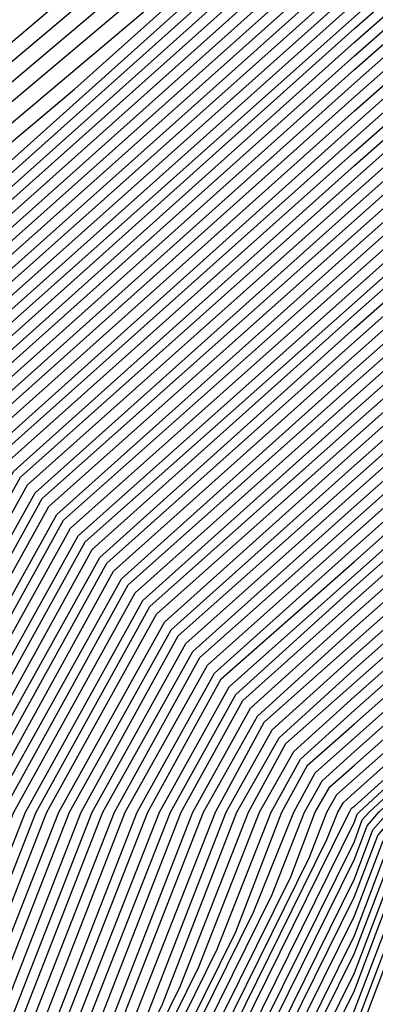
# Model space of a CAD drawing. Units: inches. Extents: x 986963 to 989603, y 7216058 to 7218698.
# Drawn here: x 988645 to 988648, y 7217320 to 7217330 of the extents above; entities that cross this region are included whole.
import ezdxf

# ---------------------------------------------------------------- set-up
doc = ezdxf.new("R2010")
doc.units = ezdxf.units.IN
doc.header["$MEASUREMENT"] = 0
doc.layers.add('Contour_98697216', color=7, linetype='Continuous', true_color=0xda5f38)

msp = doc.modelspace()

# ---------------------------------------------------------------- linework, layer by layer
at = {"layer": 'Contour_98697216'}
for points in [[(988658.0499, 7217287.9943, 3048), (988655.0421, 7217288.9122, 3048), (988651.3702, 7217291.9201, 3048), (988649.0363, 7217292.9161, 3048), (988648.0499, 7217293.8732, 3048), (988643.0597, 7217296.9396, 3048), (988639.8761, 7217301.9201, 3048), (988639.4074, 7217303.2872, 3048), (988638.0499, 7217310.6701, 3048), (988637.6886, 7217311.549, 3048), (988637.6202, 7217311.9201, 3048), (988637.6788, 7217312.2911, 3048), (988638.0499, 7217313.463, 3048), (988639.1925, 7217320.7872, 3048), (988639.632, 7217321.9201, 3048), (988641.6144, 7217325.4943, 3048), (988642.4249, 7217327.5451, 3048), (988647.6202, 7217331.9201, 3048), (988647.8253, 7217332.1349, 3048), (988648.0499, 7217332.2326, 3048), (988648.4503, 7217332.3302, 3048), (988655.1788, 7217334.7911, 3048), (988658.0499, 7217335.1818, 3048)], [(988658.0499, 7217288.0919, 3047), (988655.1202, 7217288.9904, 3047), (988651.5363, 7217291.9201, 3047), (988649.0851, 7217292.9552, 3047), (988648.0499, 7217293.9708, 3047), (988643.1281, 7217296.9982, 3047), (988639.9738, 7217301.9201, 3047), (988639.4855, 7217303.3458, 3047), (988638.0499, 7217311.1583, 3047), (988637.8253, 7217311.7052, 3047), (988637.7863, 7217311.9201, 3047), (988637.8156, 7217312.1544, 3047), (988638.0499, 7217312.8771, 3047), (988639.2706, 7217320.7091, 3047), (988639.7492, 7217321.9201, 3047), (988641.8683, 7217325.7286, 3047), (988642.5324, 7217327.4279, 3047), (988647.8546, 7217331.9201, 3047), (988647.9523, 7217332.0177, 3047), (988648.0499, 7217332.0568, 3047), (988648.2355, 7217332.0958, 3047), (988655.2863, 7217334.6935, 3047)], [(988658.0499, 7217288.1896, 3046), (988655.1984, 7217289.0685, 3046), (988651.7023, 7217291.9201, 3046), (988649.1339, 7217293.0138, 3046), (988648.0499, 7217294.088, 3046), (988643.1867, 7217297.0568, 3046), (988640.0714, 7217301.9201, 3046), (988639.5636, 7217303.424, 3046), (988638.0499, 7217311.6271, 3046), (988637.962, 7217311.8419, 3046), (988637.9523, 7217311.9201, 3046), (988637.962, 7217311.9982, 3046), (988638.0499, 7217312.2716, 3046), (988639.3488, 7217320.6115, 3046), (988639.8566, 7217321.9201, 3046), (988642.1124, 7217325.9826, 3046), (988642.6398, 7217327.3302, 3046), (988647.8156, 7217331.6857, 3046), (988648.0499, 7217331.9005, 3046), (988648.1183, 7217331.9201, 3046), (988655.3839, 7217334.5763, 3046)], [(988658.0499, 7217288.2872, 3045), (988655.2667, 7217289.1466, 3045), (988651.8683, 7217291.9201, 3045), (988649.1827, 7217293.0529, 3045), (988648.0499, 7217294.1857, 3045), (988643.2452, 7217297.1154, 3045), (988640.1691, 7217301.9201, 3045), (988639.632, 7217303.5021, 3045), (988638.089, 7217311.881, 3045), (988638.0792, 7217311.9201, 3045), (988638.089, 7217311.9591, 3045), (988639.4269, 7217320.5333, 3045), (988639.9738, 7217321.9201, 3045), (988642.3663, 7217326.2365, 3045), (988642.757, 7217327.213, 3045), (988646.5363, 7217330.3966, 3045), (988648.0499, 7217331.7638, 3045), (988648.1378, 7217331.8419, 3045), (988648.5089, 7217331.9201, 3045), (988655.4913, 7217334.4786, 3045)], [(988655.3449, 7217289.2247, 3044), (988652.0343, 7217291.9201, 3044), (988649.2316, 7217293.1115, 3044), (988648.0499, 7217294.2833, 3044), (988643.3038, 7217297.174, 3044), (988640.2765, 7217301.9201, 3044), (988639.7101, 7217303.5802, 3044), (988638.2062, 7217311.7638, 3044), (988638.1574, 7217311.9201, 3044), (988638.2062, 7217312.0763, 3044), (988639.5148, 7217320.4552, 3044), (988640.0812, 7217321.9201, 3044), (988642.6202, 7217326.4904, 3044), (988642.8644, 7217327.1154, 3044), (988645.257, 7217329.1271, 3044), (988648.0499, 7217331.6271, 3044), (988648.2062, 7217331.7638, 3044), (988648.8898, 7217331.9201, 3044), (988655.589, 7217334.381, 3044)], [(988655.423, 7217289.2833, 3043), (988652.2003, 7217291.9201, 3043), (988649.2804, 7217293.1505, 3043), (988648.0499, 7217294.381, 3043), (988643.3722, 7217297.2326, 3043), (988640.3742, 7217301.9201, 3043), (988639.7784, 7217303.6583, 3043), (988638.3136, 7217311.6661, 3043), (988638.2355, 7217311.9201, 3043), (988638.3136, 7217312.174, 3043), (988639.5929, 7217320.3771, 3043), (988640.1984, 7217321.9201, 3043), (988642.8644, 7217326.7443, 3043), (988642.9718, 7217326.9982, 3043), (988643.9777, 7217327.838, 3043), (988648.0499, 7217331.4904, 3043), (988648.2745, 7217331.6857, 3043), (988649.2706, 7217331.9201, 3043), (988655.6964, 7217334.2833, 3043)], [(988655.4913, 7217289.3615, 3042), (988652.3663, 7217291.9201, 3042), (988649.339, 7217293.2091, 3042), (988648.0499, 7217294.4786, 3042), (988643.4308, 7217297.2911, 3042), (988640.4718, 7217301.9201, 3042), (988639.8566, 7217303.7365, 3042), (988638.421, 7217311.549, 3042), (988638.3234, 7217311.9201, 3042), (988638.421, 7217312.2911, 3042), (988639.671, 7217320.299, 3042), (988640.3058, 7217321.9201, 3042), (988643.0695, 7217326.9005, 3042), (988648.0499, 7217331.3536, 3042), (988648.3527, 7217331.6271, 3042), (988649.6613, 7217331.9201, 3042), (988655.7941, 7217334.1661, 3042)], [(988655.5695, 7217289.4396, 3041), (988652.5421, 7217291.9201, 3041), (988649.3878, 7217293.2482, 3041), (988648.0499, 7217294.5763, 3041), (988643.4894, 7217297.3693, 3041), (988640.5792, 7217301.9201, 3041), (988639.9347, 7217303.7951, 3041), (988638.5284, 7217311.4513, 3041), (988638.4015, 7217311.9201, 3041), (988638.5284, 7217312.4083, 3041), (988639.7492, 7217320.2208, 3041), (988640.4132, 7217321.9201, 3041), (988643.1378, 7217326.8224, 3041), (988648.0499, 7217331.2169, 3041), (988648.421, 7217331.549, 3041), (988650.0421, 7217331.9201, 3041), (988655.9015, 7217334.0685, 3041)], [(988655.6476, 7217289.5177, 3040), (988652.7081, 7217291.9201, 3040), (988649.4367, 7217293.3068, 3040), (988648.0499, 7217294.674, 3040), (988643.548, 7217297.4279, 3040), (988640.6769, 7217301.9201, 3040), (988640.0031, 7217303.8732, 3040), (988638.6359, 7217311.3341, 3040), (988638.4796, 7217311.9201, 3040), (988638.6456, 7217312.506, 3040), (988639.8273, 7217320.1427, 3040), (988640.5304, 7217321.9201, 3040), (988643.2159, 7217326.7638, 3040), (988648.0499, 7217331.0802, 3040), (988648.4992, 7217331.4708, 3040), (988650.423, 7217331.9201, 3040), (988656.0089, 7217333.9708, 3040)], [(988655.7159, 7217289.5958, 3039), (988652.8742, 7217291.9201, 3039), (988649.4855, 7217293.3458, 3039), (988648.0499, 7217294.7716, 3039), (988643.6163, 7217297.4865, 3039), (988640.7745, 7217301.9201, 3039), (988640.0812, 7217303.9513, 3039), (988638.7433, 7217311.2169, 3039), (988638.5577, 7217311.9201, 3039), (988638.7531, 7217312.6232, 3039), (988639.9152, 7217320.0646, 3039), (988640.6378, 7217321.9201, 3039), (988643.2843, 7217326.6857, 3039), (988648.0499, 7217330.9435, 3039), (988648.5675, 7217331.4122, 3039), (988650.8136, 7217331.9201, 3039), (988656.1066, 7217333.8536, 3039)], [(988655.7941, 7217289.674, 3038), (988653.0402, 7217291.9201, 3038), (988649.5343, 7217293.4044, 3038), (988648.0499, 7217294.8693, 3038), (988643.6749, 7217297.5451, 3038), (988640.8722, 7217301.9201, 3038), (988640.1593, 7217304.0294, 3038), (988638.8507, 7217311.1193, 3038), (988638.6359, 7217311.9201, 3038), (988638.8605, 7217312.7404, 3038), (988639.9933, 7217319.9865, 3038), (988640.755, 7217321.9201, 3038), (988643.3527, 7217326.6076, 3038), (988648.0499, 7217330.8068, 3038), (988648.6359, 7217331.3341, 3038), (988651.1945, 7217331.9201, 3038), (988656.214, 7217333.756, 3038)], [(988655.8722, 7217289.7326, 3037), (988653.2062, 7217291.9201, 3037), (988649.5831, 7217293.4435, 3037), (988648.0499, 7217294.9669, 3037), (988643.7335, 7217297.6036, 3037), (988640.9796, 7217301.9201, 3037), (988640.2277, 7217304.1076, 3037), (988638.9581, 7217311.0021, 3037), (988638.714, 7217311.9201, 3037), (988638.9679, 7217312.838, 3037), (988640.0714, 7217319.8888, 3037), (988640.8624, 7217321.9201, 3037), (988643.4308, 7217326.549, 3037), (988648.0499, 7217330.6701, 3037), (988648.714, 7217331.256, 3037), (988651.5753, 7217331.9201, 3037), (988656.3117, 7217333.6583, 3037)], [(988655.9503, 7217289.8107, 3036), (988653.3722, 7217291.9201, 3036), (988649.632, 7217293.5021, 3036), (988648.0499, 7217295.0646, 3036), (988643.8019, 7217297.6622, 3036), (988641.0773, 7217301.9201, 3036), (988640.3058, 7217304.1857, 3036), (988639.0656, 7217310.9044, 3036), (988638.7921, 7217311.9201, 3036), (988639.0851, 7217312.9552, 3036), (988640.1495, 7217319.8107, 3036), (988640.9699, 7217321.9201, 3036), (988643.4992, 7217326.4708, 3036), (988648.0499, 7217330.5333, 3036), (988648.7824, 7217331.1779, 3036), (988651.9659, 7217331.9201, 3036), (988656.4191, 7217333.5607, 3036)], [(988656.0187, 7217289.8888, 3035), (988653.5382, 7217291.9201, 3035), (988649.6808, 7217293.5607, 3035), (988648.0499, 7217295.1622, 3035), (988643.8605, 7217297.7208, 3035), (988641.1749, 7217301.9201, 3035), (988640.3839, 7217304.2443, 3035), (988639.173, 7217310.7872, 3035), (988638.8702, 7217311.9201, 3035), (988639.1925, 7217313.0529, 3035), (988640.2277, 7217319.7326, 3035), (988641.087, 7217321.9201, 3035), (988643.5675, 7217326.3927, 3035), (988648.0499, 7217330.3966, 3035), (988648.8507, 7217331.1193, 3035), (988652.3468, 7217331.9201, 3035), (988656.5167, 7217333.4435, 3035)], [(988656.0968, 7217289.9669, 3034), (988653.7042, 7217291.9201, 3034), (988649.7296, 7217293.5997, 3034), (988648.0499, 7217295.2599, 3034), (988643.9191, 7217297.799, 3034), (988641.2726, 7217301.9201, 3034), (988640.4523, 7217304.3224, 3034), (988639.2902, 7217310.6896, 3034), (988638.9484, 7217311.9201, 3034), (988639.2999, 7217313.1701, 3034), (988640.3156, 7217319.6544, 3034), (988641.1945, 7217321.9201, 3034), (988643.6456, 7217326.3341, 3034), (988648.0499, 7217330.2599, 3034), (988648.9288, 7217331.0411, 3034), (988652.7277, 7217331.9201, 3034), (988656.6242, 7217333.3458, 3034)], [(988656.1749, 7217290.0451, 3033), (988653.8702, 7217291.9201, 3033), (988649.7784, 7217293.6583, 3033), (988648.0499, 7217295.3576, 3033), (988643.9777, 7217297.8576, 3033), (988641.38, 7217301.9201, 3033), (988640.5304, 7217304.4005, 3033), (988639.3976, 7217310.5724, 3033), (988639.0363, 7217311.9201, 3033), (988639.4074, 7217313.2872, 3033), (988640.3937, 7217319.5763, 3033), (988641.3117, 7217321.9201, 3033), (988643.714, 7217326.256, 3033), (988648.0499, 7217330.1232, 3033), (988648.9972, 7217330.963, 3033), (988653.1183, 7217331.9201, 3033), (988656.7218, 7217333.2482, 3033)], [(988656.2433, 7217290.1232, 3032), (988654.0363, 7217291.9201, 3032), (988649.8273, 7217293.6974, 3032), (988648.0499, 7217295.4552, 3032), (988644.046, 7217297.9161, 3032), (988641.4777, 7217301.9201, 3032), (988640.6085, 7217304.4786, 3032), (988639.505, 7217310.4747, 3032), (988639.1144, 7217311.9201, 3032), (988639.5245, 7217313.3849, 3032), (988640.4718, 7217319.4982, 3032), (988641.4191, 7217321.9201, 3032), (988643.7824, 7217326.1779, 3032), (988648.0499, 7217329.9865, 3032), (988649.0753, 7217330.9044, 3032), (988653.4992, 7217331.9201, 3032), (988656.8292, 7217333.1505, 3032)], [(988656.3214, 7217290.1818, 3031), (988654.2023, 7217291.9201, 3031), (988649.8761, 7217293.756, 3031), (988648.0499, 7217295.5529, 3031), (988644.1046, 7217297.9747, 3031), (988641.5753, 7217301.9201, 3031), (988640.6769, 7217304.5568, 3031), (988639.6124, 7217310.3576, 3031), (988639.1925, 7217311.9201, 3031), (988639.632, 7217313.5021, 3031), (988640.5499, 7217319.4201, 3031), (988641.5363, 7217321.9201, 3031), (988643.8605, 7217326.1193, 3031), (988648.0499, 7217329.8497, 3031), (988649.1437, 7217330.8263, 3031), (988653.88, 7217331.9201, 3031), (988656.9367, 7217333.0333, 3031)], [(988656.3995, 7217290.2599, 3030), (988654.3683, 7217291.9201, 3030), (988649.9249, 7217293.7951, 3030), (988648.0499, 7217295.6505, 3030), (988644.1632, 7217298.0333, 3030), (988641.673, 7217301.9201, 3030), (988640.755, 7217304.6154, 3030), (988639.7199, 7217310.2599, 3030), (988639.2706, 7217311.9201, 3030), (988639.7394, 7217313.5997, 3030), (988640.6281, 7217319.3419, 3030), (988641.6437, 7217321.9201, 3030), (988643.9288, 7217326.0411, 3030), (988648.0499, 7217329.7326, 3030), (988649.212, 7217330.7482, 3030), (988654.2706, 7217331.9201, 3030), (988657.0343, 7217332.9357, 3030)], [(988656.4679, 7217290.338, 3029), (988654.5343, 7217291.9201, 3029), (988649.9835, 7217293.8536, 3029), (988648.0499, 7217295.7482, 3029), (988644.2218, 7217298.0919, 3029), (988641.7804, 7217301.9201, 3029), (988640.8331, 7217304.6935, 3029), (988639.8273, 7217310.1427, 3029), (988639.3488, 7217311.9201, 3029), (988639.8468, 7217313.7169, 3029), (988640.7159, 7217319.2638, 3029), (988641.7511, 7217321.9201, 3029), (988643.9972, 7217325.963, 3029), (988648.0499, 7217329.5958, 3029), (988649.2902, 7217330.6896, 3029), (988654.6515, 7217331.9201, 3029), (988657.1417, 7217332.838, 3029)], [(988656.546, 7217290.4161, 3028), (988654.7101, 7217291.9201, 3028), (988650.0324, 7217293.8927, 3028), (988648.0499, 7217295.8458, 3028), (988644.2902, 7217298.1505, 3028), (988641.8781, 7217301.9201, 3028), (988640.9015, 7217304.7716, 3028), (988639.9347, 7217310.0255, 3028), (988639.4269, 7217311.9201, 3028), (988639.9542, 7217313.8341, 3028), (988640.7941, 7217319.1857, 3028), (988641.8683, 7217321.9201, 3028), (988644.0753, 7217325.9044, 3028), (988648.0499, 7217329.4591, 3028), (988649.3585, 7217330.6115, 3028), (988655.0324, 7217331.9201, 3028), (988657.2394, 7217332.7208, 3028)], [(988658.0499, 7217287.8966, 3049), (988654.9738, 7217288.8341, 3049), (988651.2042, 7217291.9201, 3049), (988648.9874, 7217292.8576, 3049), (988648.0499, 7217293.7755, 3049), (988643.2452, 7217296.7247, 3049), (988642.962, 7217296.8419, 3049), (988642.8351, 7217297.1349, 3049), (988639.7687, 7217301.9201, 3049), (988639.339, 7217303.2091, 3049), (988638.0499, 7217310.1818, 3049), (988637.5421, 7217311.4122, 3049), (988637.4542, 7217311.9201, 3049), (988637.5324, 7217312.4474, 3049), (988638.0499, 7217314.0685, 3049), (988639.1144, 7217320.8654, 3049), (988639.5245, 7217321.9201, 3049), (988641.3702, 7217325.2404, 3049), (988642.3175, 7217327.6427, 3049), (988647.3761, 7217331.9201, 3049)], [(988656.6242, 7217290.4943, 3027), (988654.8761, 7217291.9201, 3027), (988650.0812, 7217293.9513, 3027), (988648.0499, 7217295.9435, 3027), (988644.3488, 7217298.2091, 3027), (988641.9757, 7217301.9201, 3027), (988640.9796, 7217304.8497, 3027), (988640.0421, 7217309.9279, 3027), (988639.505, 7217311.9201, 3027), (988640.0714, 7217313.9318, 3027), (988640.8722, 7217319.088, 3027), (988641.9757, 7217321.9201, 3027), (988644.1437, 7217325.8263, 3027), (988648.0499, 7217329.3224, 3027), (988649.4269, 7217330.5333, 3027), (988655.423, 7217331.9201, 3027)], [(988656.6925, 7217290.5724, 3026), (988655.0421, 7217291.9201, 3026), (988650.13, 7217293.9904, 3026), (988648.0499, 7217296.0411, 3026), (988644.4074, 7217298.2872, 3026), (988642.0734, 7217301.9201, 3026), (988641.0577, 7217304.9279, 3026), (988640.1495, 7217309.8107, 3026), (988639.5831, 7217311.9201, 3026), (988640.1788, 7217314.049, 3026), (988640.9503, 7217319.0099, 3026), (988642.0929, 7217321.9201, 3026), (988644.212, 7217325.7482, 3026), (988648.0499, 7217329.1857, 3026), (988649.505, 7217330.4747, 3026), (988655.8038, 7217331.9201, 3026)], [(988656.7706, 7217290.6505, 3025), (988655.2081, 7217291.9201, 3025), (988650.1788, 7217294.049, 3025), (988648.0499, 7217296.1388, 3025), (988644.4659, 7217298.3458, 3025), (988642.1808, 7217301.9201, 3025), (988641.1261, 7217305.006, 3025), (988640.257, 7217309.713, 3025), (988639.6613, 7217311.9201, 3025), (988640.2863, 7217314.1661, 3025), (988641.0284, 7217318.9318, 3025), (988642.2003, 7217321.9201, 3025), (988644.2902, 7217325.6896, 3025), (988648.0499, 7217329.049, 3025), (988649.5734, 7217330.3966, 3025), (988656.1847, 7217331.9201, 3025)], [(988655.3742, 7217291.9201, 3024), (988650.2277, 7217294.088, 3024), (988648.0499, 7217296.2365, 3024), (988644.5343, 7217298.4044, 3024), (988642.2784, 7217301.9201, 3024), (988641.2042, 7217305.0646, 3024), (988640.3742, 7217309.5958, 3024), (988639.7492, 7217311.9201, 3024), (988640.3937, 7217314.2638, 3024), (988641.1163, 7217318.8536, 3024), (988642.3077, 7217321.9201, 3024), (988644.3585, 7217325.6115, 3024), (988648.0499, 7217328.9122, 3024), (988649.6515, 7217330.3185, 3024), (988656.5753, 7217331.9201, 3024)], [(988655.5402, 7217291.9201, 3023), (988650.2765, 7217294.1466, 3023), (988648.0499, 7217296.3536, 3023), (988644.5929, 7217298.463, 3023), (988642.3761, 7217301.9201, 3023), (988641.2824, 7217305.1427, 3023), (988640.4816, 7217309.4982, 3023), (988639.8273, 7217311.9201, 3023), (988640.5109, 7217314.381, 3023), (988641.1945, 7217318.7755, 3023), (988642.4249, 7217321.9201, 3023), (988644.4367, 7217325.5333, 3023), (988648.0499, 7217328.7755, 3023), (988649.7199, 7217330.2599, 3023), (988656.9562, 7217331.9201, 3023)], [(988655.7062, 7217291.9201, 3022), (988650.3253, 7217294.2052, 3022), (988648.0499, 7217296.4513, 3022), (988644.6515, 7217298.5216, 3022), (988642.4738, 7217301.9201, 3022), (988641.3507, 7217305.2208, 3022), (988640.589, 7217309.381, 3022), (988639.9054, 7217311.9201, 3022), (988640.6183, 7217314.4786, 3022), (988641.2726, 7217318.6974, 3022), (988642.5324, 7217321.9201, 3022), (988644.505, 7217325.4747, 3022), (988648.0499, 7217328.6388, 3022), (988649.7882, 7217330.1818, 3022), (988657.337, 7217331.9201, 3022)], [(988655.8722, 7217291.9201, 3021), (988650.3742, 7217294.2443, 3021), (988648.0499, 7217296.549, 3021), (988644.7101, 7217298.5802, 3021), (988642.5812, 7217301.9201, 3021), (988641.4288, 7217305.299, 3021), (988640.6964, 7217309.2833, 3021), (988639.9835, 7217311.9201, 3021), (988640.7257, 7217314.5958, 3021), (988641.3507, 7217318.6193, 3021), (988642.6495, 7217321.9201, 3021), (988644.5734, 7217325.3966, 3021), (988648.0499, 7217328.5021, 3021), (988649.8663, 7217330.1036, 3021), (988657.7277, 7217331.9201, 3021)], [(988656.0382, 7217291.9201, 3020), (988650.423, 7217294.3029, 3020), (988648.0499, 7217296.6466, 3020), (988644.7784, 7217298.6388, 3020), (988642.6788, 7217301.9201, 3020), (988641.4972, 7217305.3771, 3020), (988640.8038, 7217309.1661, 3020), (988640.0617, 7217311.9201, 3020), (988640.8331, 7217314.713, 3020), (988641.4288, 7217318.5411, 3020), (988642.757, 7217321.9201, 3020), (988644.6515, 7217325.3185, 3020), (988648.0499, 7217328.3654, 3020), (988649.9347, 7217330.0255, 3020), (988658.0304, 7217331.9005, 3020)], [(988656.2042, 7217291.9201, 3019), (988650.4718, 7217294.3419, 3019), (988648.0499, 7217296.7443, 3019), (988644.837, 7217298.6974, 3019), (988642.7765, 7217301.9201, 3019), (988641.5753, 7217305.4552, 3019), (988640.9113, 7217309.049, 3019), (988640.1398, 7217311.9201, 3019), (988640.9503, 7217314.8107, 3019), (988641.5167, 7217318.463, 3019), (988642.8644, 7217321.9201, 3019), (988644.7199, 7217325.2599, 3019), (988648.0499, 7217328.2286, 3019), (988650.0031, 7217329.9669, 3019), (988657.9132, 7217331.7833, 3019)], [(988656.3702, 7217291.9201, 3018), (988650.5206, 7217294.4005, 3018), (988648.0499, 7217296.8419, 3018), (988644.8956, 7217298.7755, 3018), (988642.8742, 7217301.9201, 3018), (988641.6534, 7217305.5138, 3018), (988641.0187, 7217308.9513, 3018), (988640.2179, 7217311.9201, 3018), (988641.0577, 7217314.9279, 3018), (988641.5949, 7217318.3849, 3018), (988642.9816, 7217321.9201, 3018), (988644.7882, 7217325.1818, 3018), (988648.0499, 7217328.0919, 3018), (988650.0812, 7217329.8888, 3018), (988657.8058, 7217331.6661, 3018)], [(988656.5363, 7217291.9201, 3017), (988650.5695, 7217294.4396, 3017), (988648.0499, 7217296.9396, 3017), (988644.9542, 7217298.8341, 3017), (988642.9816, 7217301.9201, 3017), (988641.7218, 7217305.5919, 3017), (988641.1261, 7217308.8341, 3017), (988640.296, 7217311.9201, 3017), (988641.1652, 7217315.0451, 3017), (988641.673, 7217318.2872, 3017), (988643.089, 7217321.9201, 3017), (988644.8663, 7217325.1036, 3017), (988648.0499, 7217327.9552, 3017), (988650.1495, 7217329.8107, 3017), (988657.6886, 7217331.549, 3017)], [(988656.7023, 7217291.9201, 3016), (988650.6281, 7217294.4982, 3016), (988648.0499, 7217297.0372, 3016), (988645.0226, 7217298.8927, 3016), (988643.0792, 7217301.9201, 3016), (988641.7999, 7217305.6701, 3016), (988641.2335, 7217308.7365, 3016), (988640.3742, 7217311.9201, 3016), (988641.2726, 7217315.1427, 3016), (988641.7511, 7217318.2091, 3016), (988643.2062, 7217321.9201, 3016), (988644.9347, 7217325.0451, 3016), (988648.0499, 7217327.8185, 3016), (988650.2277, 7217329.7521, 3016), (988657.5714, 7217331.4513, 3016)], [(988656.8781, 7217291.9201, 3015), (988650.6769, 7217294.5372, 3015), (988648.0499, 7217297.1349, 3015), (988645.0812, 7217298.9513, 3015), (988643.1769, 7217301.9201, 3015), (988641.8781, 7217305.7482, 3015), (988641.3409, 7217308.6193, 3015), (988640.462, 7217311.9201, 3015), (988641.3898, 7217315.2599, 3015), (988641.8292, 7217318.131, 3015), (988643.3136, 7217321.9201, 3015), (988645.0031, 7217324.9669, 3015), (988648.0499, 7217327.6818, 3015), (988650.296, 7217329.674, 3015), (988657.4542, 7217331.3341, 3015)], [(988657.0441, 7217291.9201, 3014), (988650.7257, 7217294.5958, 3014), (988648.0499, 7217297.2326, 3014), (988645.1398, 7217299.0099, 3014), (988643.2843, 7217301.9201, 3014), (988641.9464, 7217305.8263, 3014), (988641.4581, 7217308.5216, 3014), (988640.5402, 7217311.9201, 3014), (988641.4972, 7217315.3576, 3014), (988641.9171, 7217318.0529, 3014), (988643.4308, 7217321.9201, 3014), (988645.0812, 7217324.8888, 3014), (988648.0499, 7217327.5451, 3014), (988650.3644, 7217329.5958, 3014), (988657.337, 7217331.2169, 3014)], [(988657.2101, 7217291.9201, 3013), (988650.7745, 7217294.6349, 3013), (988648.0499, 7217297.3302, 3013), (988645.1984, 7217299.0685, 3013), (988643.382, 7217301.9201, 3013), (988642.0245, 7217305.9044, 3013), (988641.5656, 7217308.4044, 3013), (988640.6183, 7217311.9201, 3013), (988641.6046, 7217315.4747, 3013), (988641.9952, 7217317.9747, 3013), (988643.5382, 7217321.9201, 3013), (988645.1495, 7217324.8302, 3013), (988648.0499, 7217327.4083, 3013), (988650.4425, 7217329.5372, 3013), (988657.2296, 7217331.0997, 3013)], [(988657.3761, 7217291.9201, 3012), (988650.8234, 7217294.6935, 3012), (988648.0499, 7217297.4279, 3012), (988645.2667, 7217299.1271, 3012), (988643.4796, 7217301.9201, 3012), (988642.1027, 7217305.963, 3012), (988641.673, 7217308.3068, 3012), (988640.6964, 7217311.9201, 3012), (988641.712, 7217315.5919, 3012), (988642.0734, 7217317.8966, 3012), (988643.6456, 7217321.9201, 3012), (988645.2179, 7217324.7521, 3012), (988648.0499, 7217327.2716, 3012), (988650.5109, 7217329.4591, 3012), (988657.1124, 7217330.9826, 3012)], [(988657.5421, 7217291.9201, 3011), (988650.8722, 7217294.7326, 3011), (988648.0499, 7217297.5255, 3011), (988645.3253, 7217299.1857, 3011), (988643.5773, 7217301.9201, 3011), (988642.171, 7217306.0411, 3011), (988641.7804, 7217308.1896, 3011), (988640.7745, 7217311.9201, 3011), (988641.8195, 7217315.6896, 3011), (988642.1515, 7217317.8185, 3011), (988643.7628, 7217321.9201, 3011), (988645.296, 7217324.674, 3011), (988648.0499, 7217327.1349, 3011), (988650.5792, 7217329.381, 3011), (988656.9952, 7217330.8654, 3011)], [(988657.7081, 7217291.9201, 3010), (988650.921, 7217294.7911, 3010), (988648.0499, 7217297.6232, 3010), (988645.3839, 7217299.2638, 3010), (988643.6847, 7217301.9201, 3010), (988642.2492, 7217306.1193, 3010), (988641.8878, 7217308.0919, 3010), (988640.8527, 7217311.9201, 3010), (988641.9367, 7217315.8068, 3010), (988642.2394, 7217317.7404, 3010), (988643.8702, 7217321.9201, 3010), (988645.3644, 7217324.6154, 3010), (988648.0499, 7217326.9982, 3010), (988650.6574, 7217329.3224, 3010), (988656.8781, 7217330.7482, 3010)], [(988657.8742, 7217291.9201, 3009), (988650.9699, 7217294.8497, 3009), (988648.0499, 7217297.7208, 3009), (988645.4425, 7217299.3224, 3009), (988643.7824, 7217301.9201, 3009), (988642.3273, 7217306.1974, 3009), (988641.9952, 7217307.9747, 3009), (988640.9308, 7217311.9201, 3009), (988642.0441, 7217315.9044, 3009), (988642.3175, 7217317.6622, 3009), (988643.9874, 7217321.9201, 3009), (988645.4327, 7217324.5372, 3009), (988648.0499, 7217326.881, 3009), (988650.7257, 7217329.2443, 3009), (988656.7609, 7217330.631, 3009)], [(988658.0597, 7217291.9201, 3008), (988651.0187, 7217294.8888, 3008), (988648.0499, 7217297.8185, 3008), (988645.5109, 7217299.381, 3008), (988643.88, 7217301.9201, 3008), (988642.3956, 7217306.2755, 3008), (988642.1027, 7217307.8576, 3008), (988641.0089, 7217311.9201, 3008), (988642.1515, 7217316.0216, 3008), (988642.3956, 7217317.5841, 3008), (988644.0949, 7217321.9201, 3008), (988645.5109, 7217324.4591, 3008), (988648.0499, 7217326.7443, 3008), (988650.8038, 7217329.1661, 3008), (988656.6534, 7217330.5138, 3008)], [(988657.9327, 7217292.0372, 3007), (988651.0675, 7217294.9474, 3007), (988648.0499, 7217297.9161, 3007), (988645.5695, 7217299.4396, 3007), (988643.9777, 7217301.9201, 3007), (988642.4738, 7217306.3341, 3007), (988642.2101, 7217307.7599, 3007), (988641.087, 7217311.9201, 3007), (988642.2589, 7217316.1388, 3007), (988642.4738, 7217317.4865, 3007), (988644.2023, 7217321.9201, 3007), (988645.5792, 7217324.4005, 3007), (988648.0499, 7217326.6076, 3007), (988650.8722, 7217329.1076, 3007), (988656.5363, 7217330.3966, 3007)], [(988657.8156, 7217292.1544, 3006), (988651.1163, 7217294.9865, 3006), (988648.0499, 7217298.0138, 3006), (988645.6281, 7217299.4982, 3006), (988644.0851, 7217301.9201, 3006), (988642.5519, 7217306.4122, 3006), (988642.3175, 7217307.6427, 3006), (988641.1749, 7217311.9201, 3006), (988642.3761, 7217316.2365, 3006), (988642.5519, 7217317.4083, 3006), (988644.3195, 7217321.9201, 3006), (988645.6476, 7217324.3224, 3006), (988648.0499, 7217326.4708, 3006), (988650.9406, 7217329.0294, 3006), (988656.4191, 7217330.299, 3006)], [(988656.5851, 7217293.3849, 2996), (988651.6144, 7217295.4943, 2996), (988648.0499, 7217299.0099, 2996), (988646.2433, 7217300.1036, 2996), (988645.0812, 7217301.9201, 2996), (988643.548, 7217306.4122, 2996), (988643.255, 7217307.1154, 2996), (988641.9659, 7217311.9201, 2996), (988643.2843, 7217316.6857, 2996), (988643.7531, 7217317.6232, 2996), (988645.4327, 7217321.9201, 2996), (988646.3702, 7217323.5997, 2996), (988648.0499, 7217325.1036, 2996), (988651.6632, 7217328.3068, 2996), (988655.2667, 7217329.1466, 2996), (988658.0499, 7217330.338, 2996)], [(988656.4679, 7217293.5021, 2995), (988651.6632, 7217295.5333, 2995), (988648.0499, 7217299.1076, 2995), (988646.3019, 7217300.1818, 2995), (988645.1788, 7217301.9201, 2995), (988643.7042, 7217306.2755, 2995), (988643.3136, 7217307.1935, 2995), (988642.0441, 7217311.9201, 2995), (988643.3527, 7217316.6271, 2995), (988643.9288, 7217317.799, 2995), (988645.5402, 7217321.9201, 2995), (988646.4386, 7217323.5216, 2995), (988648.0499, 7217324.9669, 2995), (988651.7316, 7217328.2286, 2995), (988655.1495, 7217329.0294, 2995), (988658.0499, 7217330.2599, 2995)], [(988656.3409, 7217293.6193, 2994), (988651.712, 7217295.5919, 2994), (988648.0499, 7217299.2052, 2994), (988646.3605, 7217300.2404, 2994), (988645.2863, 7217301.9201, 2994), (988643.8507, 7217306.1193, 2994), (988643.382, 7217307.2521, 2994), (988642.1222, 7217311.9201, 2994), (988643.4113, 7217316.5685, 2994), (988644.1144, 7217317.9943, 2994), (988645.6574, 7217321.9201, 2994), (988646.507, 7217323.463, 2994), (988648.0499, 7217324.8302, 2994), (988651.8097, 7217328.1701, 2994), (988655.0421, 7217328.9122, 2994), (988658.0499, 7217330.2013, 2994)], [(988657.6886, 7217292.2716, 3005), (988651.1652, 7217295.0451, 3005), (988648.0499, 7217298.1115, 3005), (988645.6867, 7217299.5568, 3005), (988644.1827, 7217301.9201, 3005), (988642.6202, 7217306.4904, 3005), (988642.4347, 7217307.5451, 3005), (988641.2531, 7217311.9201, 3005), (988642.4835, 7217316.3536, 3005), (988642.6398, 7217317.3302, 3005), (988644.4269, 7217321.9201, 3005), (988645.7257, 7217324.2443, 3005), (988648.0499, 7217326.3341, 3005), (988651.0187, 7217328.9513, 3005), (988656.3019, 7217330.1818, 3005)], [(988656.2238, 7217293.756, 2993), (988651.7609, 7217295.631, 2993), (988648.0499, 7217299.3029, 2993), (988646.4288, 7217300.299, 2993), (988645.3839, 7217301.9201, 2993), (988644.007, 7217305.963, 2993), (988643.4406, 7217307.3107, 2993), (988642.2003, 7217311.9201, 2993), (988643.4699, 7217316.4904, 2993), (988644.2999, 7217318.1701, 2993), (988645.7648, 7217321.9201, 2993), (988646.5851, 7217323.3849, 2993), (988648.0499, 7217324.6935, 2993), (988651.8781, 7217328.0919, 2993), (988654.9249, 7217328.7951, 2993), (988658.0499, 7217330.1427, 2993)], [(988657.5714, 7217292.4083, 3004), (988651.214, 7217295.0841, 3004), (988648.0499, 7217298.2091, 3004), (988645.755, 7217299.6154, 3004), (988644.2804, 7217301.9201, 3004), (988642.6984, 7217306.5685, 3004), (988642.5421, 7217307.4279, 3004), (988641.3312, 7217311.9201, 3004), (988642.5909, 7217316.4708, 3004), (988642.7179, 7217317.2521, 3004), (988644.5441, 7217321.9201, 3004), (988645.7941, 7217324.1857, 3004), (988648.0499, 7217326.1974, 3004), (988651.087, 7217328.8732, 3004), (988656.1847, 7217330.0646, 3004)], [(988656.0968, 7217293.8732, 2992), (988651.8097, 7217295.6896, 2992), (988648.0499, 7217299.4005, 2992), (988646.4874, 7217300.3576, 2992), (988645.4816, 7217301.9201, 2992), (988644.1534, 7217305.8068, 2992), (988643.5089, 7217307.3693, 2992), (988642.2784, 7217311.9201, 2992), (988643.5382, 7217316.4318, 2992), (988644.4855, 7217318.3458, 2992), (988645.882, 7217321.9201, 2992), (988646.6534, 7217323.3068, 2992), (988648.0499, 7217324.5568, 2992), (988651.9464, 7217328.0138, 2992), (988654.8077, 7217328.6779, 2992), (988658.0499, 7217330.0646, 2992)], [(988655.9796, 7217293.9904, 2991), (988651.8585, 7217295.7286, 2991), (988648.0499, 7217299.4982, 2991), (988646.546, 7217300.4161, 2991), (988645.5792, 7217301.9201, 2991), (988644.3097, 7217305.6701, 2991), (988643.5675, 7217307.4279, 2991), (988642.3566, 7217311.9201, 2991), (988643.5968, 7217316.3732, 2991), (988644.6613, 7217318.5411, 2991), (988645.9894, 7217321.9201, 2991), (988646.7218, 7217323.2482, 2991), (988648.0499, 7217324.4201, 2991), (988652.0245, 7217327.9552, 2991), (988654.6906, 7217328.5607, 2991), (988658.0499, 7217330.006, 2991)], [(988657.4445, 7217292.5255, 3003), (988651.2726, 7217295.1427, 3003), (988648.0499, 7217298.3068, 3003), (988645.8136, 7217299.674, 3003), (988644.3781, 7217301.9201, 3003), (988642.7765, 7217306.6466, 3003), (988642.6495, 7217307.3302, 3003), (988641.4093, 7217311.9201, 3003), (988642.6984, 7217316.5685, 3003), (988642.796, 7217317.174, 3003), (988644.6515, 7217321.9201, 3003), (988645.8624, 7217324.1076, 3003), (988648.0499, 7217326.0607, 3003), (988651.1554, 7217328.8146, 3003), (988656.0773, 7217329.9474, 3003)], [(988655.8527, 7217294.1076, 2990), (988651.9074, 7217295.7872, 2990), (988648.0499, 7217299.5958, 2990), (988646.6046, 7217300.4747, 2990), (988645.6867, 7217301.9201, 2990), (988644.4562, 7217305.5138, 2990), (988643.6261, 7217307.506, 2990), (988642.4347, 7217311.9201, 2990), (988643.6554, 7217316.3146, 2990), (988644.8468, 7217318.7169, 2990), (988646.1066, 7217321.9201, 2990), (988646.7999, 7217323.1701, 2990), (988648.0499, 7217324.2833, 2990), (988652.0929, 7217327.8771, 2990), (988654.5734, 7217328.4435, 2990), (988658.0499, 7217329.9279, 2990)], [(988657.3273, 7217292.6427, 3002), (988651.3214, 7217295.1818, 3002), (988648.0499, 7217298.4044, 3002), (988645.8722, 7217299.7521, 3002), (988644.4855, 7217301.9201, 3002), (988642.8449, 7217306.7247, 3002), (988642.757, 7217307.213, 3002), (988641.4874, 7217311.9201, 3002), (988642.8156, 7217316.6857, 3002), (988642.8742, 7217317.0958, 3002), (988644.7687, 7217321.9201, 3002), (988645.9406, 7217324.0294, 3002), (988648.0499, 7217325.924, 3002), (988651.2335, 7217328.7365, 3002), (988655.9601, 7217329.8302, 3002)], [(988655.7355, 7217294.2443, 2989), (988651.9659, 7217295.8263, 2989), (988648.0499, 7217299.6935, 2989), (988646.673, 7217300.5333, 2989), (988645.7843, 7217301.9201, 2989), (988644.6124, 7217305.3576, 2989), (988643.6945, 7217307.5646, 2989), (988642.5128, 7217311.9201, 2989), (988643.7238, 7217316.256, 2989), (988645.0324, 7217318.9122, 2989), (988646.214, 7217321.9201, 2989), (988646.8683, 7217323.0919, 2989), (988648.0499, 7217324.1661, 2989), (988652.171, 7217327.799, 2989), (988654.4659, 7217328.3263, 2989), (988658.0499, 7217329.8693, 2989)], [(988655.6085, 7217294.3615, 2988), (988652.0148, 7217295.8849, 2988), (988648.0499, 7217299.7911, 2988), (988646.7316, 7217300.5919, 2988), (988645.882, 7217301.9201, 2988), (988644.7687, 7217305.2013, 2988), (988643.7531, 7217307.6232, 2988), (988642.6007, 7217311.9201, 2988), (988643.7824, 7217316.1779, 2988), (988645.2179, 7217319.088, 2988), (988646.3214, 7217321.9201, 2988), (988646.9367, 7217323.0333, 2988), (988648.0499, 7217324.0294, 2988), (988652.2394, 7217327.7404, 2988), (988654.3488, 7217328.2091, 2988), (988658.0499, 7217329.8107, 2988)], [(988657.2003, 7217292.7599, 3001), (988651.3702, 7217295.2404, 3001), (988648.0499, 7217298.5021, 3001), (988645.9308, 7217299.8107, 3001), (988644.5831, 7217301.9201, 3001), (988642.923, 7217306.7833, 3001), (988642.8644, 7217307.1154, 3001), (988641.5656, 7217311.9201, 3001), (988642.923, 7217316.7833, 3001), (988642.9523, 7217317.0177, 3001), (988644.8761, 7217321.9201, 3001), (988646.0089, 7217323.9708, 3001), (988648.0499, 7217325.7872, 3001), (988651.3019, 7217328.6583, 3001), (988655.8429, 7217329.713, 3001)], [(988655.4913, 7217294.4786, 2987), (988652.0636, 7217295.924, 2987), (988648.0499, 7217299.8888, 2987), (988646.7902, 7217300.6701, 2987), (988645.9894, 7217301.9201, 2987), (988644.9152, 7217305.0451, 2987), (988643.8117, 7217307.6818, 2987), (988642.6788, 7217311.9201, 2987), (988643.8409, 7217316.1193, 2987), (988645.4034, 7217319.2638, 2987), (988646.4386, 7217321.9201, 2987), (988647.0148, 7217322.9552, 2987), (988648.0499, 7217323.8927, 2987), (988652.3077, 7217327.6622, 2987), (988654.2316, 7217328.0919, 2987), (988658.0499, 7217329.7326, 2987)], [(988657.0831, 7217292.8966, 3000), (988651.4191, 7217295.2794, 3000), (988648.0499, 7217298.5997, 3000), (988645.9992, 7217299.8693, 3000), (988644.6808, 7217301.9201, 3000), (988642.9913, 7217306.8615, 3000), (988642.9718, 7217306.9982, 3000), (988641.6437, 7217311.9201, 3000), (988643.0304, 7217316.9005, 3000), (988643.0402, 7217316.9396, 3000), (988644.9835, 7217321.9201, 3000), (988646.0773, 7217323.8927, 3000), (988648.0499, 7217325.6505, 3000), (988651.38, 7217328.5997, 3000), (988655.7257, 7217329.5958, 3000)], [(988655.3644, 7217294.5958, 2986), (988652.1124, 7217295.9826, 2986), (988648.0499, 7217299.9865, 2986), (988646.8488, 7217300.7286, 2986), (988646.087, 7217301.9201, 2986), (988645.0714, 7217304.9083, 2986), (988643.88, 7217307.7404, 2986), (988642.757, 7217311.9201, 2986), (988643.9093, 7217316.0607, 2986), (988645.5792, 7217319.4591, 2986), (988646.546, 7217321.9201, 2986), (988647.0831, 7217322.8771, 2986), (988648.0499, 7217323.756, 2986), (988652.3859, 7217327.5841, 2986), (988654.1144, 7217327.9943, 2986), (988658.0499, 7217329.674, 2986)], [(988658.0499, 7217293.1896, 2985), (988655.2472, 7217294.7326, 2985), (988652.1613, 7217296.0216, 2985), (988648.0499, 7217300.0841, 2985), (988646.9171, 7217300.7872, 2985), (988646.1847, 7217301.9201, 2985), (988645.2179, 7217304.7521, 2985), (988643.9386, 7217307.8185, 2985), (988642.8351, 7217311.9201, 2985), (988643.9679, 7217316.0021, 2985), (988645.7648, 7217319.6349, 2985), (988646.6632, 7217321.9201, 2985), (988647.1515, 7217322.8185, 2985), (988648.0499, 7217323.6193, 2985), (988652.4542, 7217327.506, 2985), (988653.9972, 7217327.8771, 2985), (988658.0499, 7217329.6154, 2985)], [(988658.0499, 7217293.2286, 2984), (988655.1202, 7217294.8497, 2984), (988652.2101, 7217296.0802, 2984), (988648.0499, 7217300.1818, 2984), (988646.9757, 7217300.8458, 2984), (988646.2824, 7217301.9201, 2984), (988645.3742, 7217304.5958, 2984), (988644.007, 7217307.8771, 2984), (988642.9132, 7217311.9201, 2984), (988644.0265, 7217315.9435, 2984), (988645.9503, 7217319.8107, 2984), (988646.7706, 7217321.9201, 2984), (988647.2296, 7217322.7404, 2984), (988648.0499, 7217323.4826, 2984), (988652.5226, 7217327.4474, 2984), (988653.8898, 7217327.7599, 2984), (988658.0499, 7217329.5372, 2984)], [(988656.9562, 7217293.0138, 2999), (988651.4679, 7217295.338, 2999), (988648.0499, 7217298.7169, 2999), (988646.0577, 7217299.9279, 2999), (988644.7784, 7217301.9201, 2999), (988643.089, 7217306.881, 2999), (988643.0695, 7217306.9396, 2999), (988641.7218, 7217311.9201, 2999), (988643.0988, 7217316.8615, 2999), (988643.1964, 7217317.0763, 2999), (988645.1007, 7217321.9201, 2999), (988646.1554, 7217323.8146, 2999), (988648.0499, 7217325.5138, 2999), (988651.4484, 7217328.5216, 2999), (988655.6183, 7217329.4786, 2999)], [(988658.0499, 7217293.2872, 2983), (988655.0031, 7217294.9669, 2983), (988652.2589, 7217296.1388, 2983), (988648.0499, 7217300.2794, 2983), (988647.0343, 7217300.9044, 2983), (988646.3898, 7217301.9201, 2983), (988645.5206, 7217304.4396, 2983), (988644.0656, 7217307.9357, 2983), (988642.9913, 7217311.9201, 2983), (988644.0949, 7217315.8849, 2983), (988646.1359, 7217320.006, 2983), (988646.8781, 7217321.9201, 2983), (988647.298, 7217322.6622, 2983), (988648.0499, 7217323.3458, 2983), (988652.6007, 7217327.3693, 2983), (988653.7726, 7217327.6427, 2983), (988658.0499, 7217329.4786, 2983)], [(988658.0499, 7217293.3458, 2982), (988654.8761, 7217295.0841, 2982), (988652.3077, 7217296.1779, 2982), (988648.0499, 7217300.3771, 2982), (988647.0929, 7217300.963, 2982), (988646.4874, 7217301.9201, 2982), (988645.6769, 7217304.3029, 2982), (988644.1242, 7217307.9943, 2982), (988643.0695, 7217311.9201, 2982), (988644.1534, 7217315.8068, 2982), (988646.3117, 7217320.1818, 2982), (988646.9952, 7217321.9201, 2982), (988647.3663, 7217322.6036, 2982), (988648.0499, 7217323.2091, 2982), (988652.6691, 7217327.2911, 2982), (988653.6554, 7217327.5255, 2982), (988658.0499, 7217329.4201, 2982)], [(988656.8292, 7217293.131, 2998), (988651.5167, 7217295.3771, 2998), (988648.0499, 7217298.8146, 2998), (988646.1163, 7217299.9865, 2998), (988644.8859, 7217301.9201, 2998), (988643.2452, 7217306.7247, 2998), (988643.1281, 7217306.9982, 2998), (988641.7999, 7217311.9201, 2998), (988643.1671, 7217316.8029, 2998), (988643.382, 7217317.2521, 2998), (988645.2081, 7217321.9201, 2998), (988646.2238, 7217323.7365, 2998), (988648.0499, 7217325.3771, 2998), (988651.5167, 7217328.4435, 2998), (988655.5011, 7217329.3615, 2998)], [(988658.0499, 7217293.4044, 2981), (988654.7589, 7217295.2208, 2981), (988652.3566, 7217296.2365, 2981), (988648.0499, 7217300.4747, 2981), (988647.1613, 7217301.0216, 2981), (988646.5851, 7217301.9201, 2981), (988645.8331, 7217304.1466, 2981), (988644.1925, 7217308.0529, 2981), (988643.1476, 7217311.9201, 2981), (988644.212, 7217315.7482, 2981), (988646.4972, 7217320.3771, 2981), (988647.1027, 7217321.9201, 2981), (988647.4445, 7217322.5255, 2981), (988648.0499, 7217323.0724, 2981), (988652.7472, 7217327.2326, 2981), (988653.5382, 7217327.4083, 2981), (988658.0499, 7217329.3419, 2981)], [(988656.712, 7217293.2677, 2997), (988651.5656, 7217295.4357, 2997), (988648.0499, 7217298.9122, 2997), (988646.1749, 7217300.0451, 2997), (988644.9835, 7217301.9201, 2997), (988643.3917, 7217306.5685, 2997), (988643.1964, 7217307.0568, 2997), (988641.8878, 7217311.9201, 2997), (988643.2257, 7217316.7443, 2997), (988643.5675, 7217317.4279, 2997), (988645.3253, 7217321.9201, 2997), (988646.2921, 7217323.6779, 2997), (988648.0499, 7217325.2404, 2997), (988651.5949, 7217328.3849, 2997), (988655.3839, 7217329.2443, 2997)], [(988658.0499, 7217293.463, 2980), (988654.632, 7217295.338, 2980), (988652.4054, 7217296.2755, 2980), (988648.0499, 7217300.5724, 2980), (988647.2199, 7217301.0802, 2980), (988646.6827, 7217301.9201, 2980), (988645.9796, 7217303.9904, 2980), (988644.2511, 7217308.131, 2980), (988643.2257, 7217311.9201, 2980), (988644.2804, 7217315.6896, 2980), (988646.6827, 7217320.5529, 2980), (988647.2199, 7217321.9201, 2980), (988647.5128, 7217322.4474, 2980), (988648.0499, 7217322.9357, 2980), (988652.8156, 7217327.1544, 2980), (988653.421, 7217327.2911, 2980), (988658.0499, 7217329.2833, 2980)], [(988658.0499, 7217293.5021, 2979), (988654.5148, 7217295.4552, 2979), (988652.4542, 7217296.3341, 2979), (988648.0499, 7217300.6701, 2979), (988647.2784, 7217301.1583, 2979), (988646.7902, 7217301.9201, 2979), (988646.1359, 7217303.8341, 2979), (988644.3195, 7217308.1896, 2979), (988643.3136, 7217311.9201, 2979), (988644.339, 7217315.631, 2979), (988646.8683, 7217320.7286, 2979), (988647.3273, 7217321.9201, 2979), (988647.5812, 7217322.3888, 2979), (988648.0499, 7217322.799, 2979), (988652.8839, 7217327.0763, 2979), (988653.3136, 7217327.174, 2979), (988658.0499, 7217329.2052, 2979)], [(988658.0499, 7217293.5607, 2978), (988654.3878, 7217295.5724, 2978), (988652.5031, 7217296.3732, 2978), (988648.0499, 7217300.7677, 2978), (988647.337, 7217301.2169, 2978), (988646.8878, 7217301.9201, 2978), (988646.2824, 7217303.6779, 2978), (988644.3781, 7217308.2482, 2978), (988643.3917, 7217311.9201, 2978), (988644.3976, 7217315.5724, 2978), (988647.0441, 7217320.924, 2978), (988647.4445, 7217321.9201, 2978), (988647.6593, 7217322.3107, 2978), (988648.0499, 7217322.6622, 2978), (988652.962, 7217327.0177, 2978), (988653.1964, 7217327.0568, 2978), (988658.0499, 7217329.1466, 2978)], [(988658.0499, 7217293.6193, 2977), (988654.2706, 7217295.7091, 2977), (988652.5519, 7217296.4318, 2977), (988648.0499, 7217300.8654, 2977), (988647.4054, 7217301.2755, 2977), (988646.9855, 7217301.9201, 2977), (988646.4386, 7217303.5411, 2977), (988644.4367, 7217308.3068, 2977), (988643.4699, 7217311.9201, 2977), (988644.4659, 7217315.5138, 2977), (988647.2296, 7217321.0997, 2977), (988647.5519, 7217321.9201, 2977), (988647.7277, 7217322.2326, 2977), (988648.0499, 7217322.5255, 2977), (988653.0304, 7217326.9396, 2977), (988653.0792, 7217326.9591, 2977), (988658.0499, 7217329.088, 2977)], [(988658.0499, 7217293.6779, 2976), (988654.1437, 7217295.8263, 2976), (988652.6105, 7217296.4708, 2976), (988648.0499, 7217300.9826, 2976), (988647.464, 7217301.3341, 2976), (988647.0831, 7217301.9201, 2976), (988646.5851, 7217303.3849, 2976), (988644.505, 7217308.3654, 2976), (988643.548, 7217311.9201, 2976), (988644.5245, 7217315.4357, 2976), (988647.4152, 7217321.2755, 2976), (988647.6593, 7217321.9201, 2976), (988647.8058, 7217322.174, 2976), (988648.0499, 7217322.3888, 2976), (988652.171, 7217326.0411, 2976), (988653.0792, 7217326.881, 2976), (988658.0499, 7217329.0099, 2976)], [(988658.0499, 7217293.7365, 2975), (988654.0265, 7217295.9435, 2975), (988652.6593, 7217296.5294, 2975), (988648.0499, 7217301.0802, 2975), (988647.5226, 7217301.3927, 2975), (988647.1906, 7217301.9201, 2975), (988646.7413, 7217303.2286, 2975), (988644.5636, 7217308.4435, 2975), (988643.6261, 7217311.9201, 2975), (988644.5929, 7217315.3771, 2975), (988647.6007, 7217321.4708, 2975), (988647.7765, 7217321.9201, 2975), (988647.8742, 7217322.0958, 2975), (988648.0499, 7217322.2521, 2975), (988650.9894, 7217324.8497, 2975), (988653.1281, 7217326.8419, 2975), (988658.0499, 7217328.9513, 2975)], [(988658.0499, 7217293.7951, 2974), (988653.8995, 7217296.0607, 2974), (988652.7081, 7217296.5685, 2974), (988648.0499, 7217301.1779, 2974), (988647.5812, 7217301.4513, 2974), (988647.2882, 7217301.9201, 2974), (988646.8976, 7217303.0724, 2974), (988644.632, 7217308.5021, 2974), (988643.7042, 7217311.9201, 2974), (988644.6515, 7217315.3185, 2974), (988647.7765, 7217321.6466, 2974), (988647.8839, 7217321.9201, 2974), (988647.9425, 7217322.0177, 2974), (988648.0499, 7217322.1154, 2974), (988649.798, 7217323.6779, 2974), (988653.1769, 7217326.8029, 2974), (988658.0499, 7217328.8927, 2974)], [(988658.0499, 7217293.8341, 2973), (988653.7726, 7217296.1974, 2973), (988652.757, 7217296.6271, 2973), (988648.0499, 7217301.2755, 2973), (988647.6495, 7217301.5099, 2973), (988647.3859, 7217301.9201, 2973), (988647.0441, 7217302.9161, 2973), (988644.6906, 7217308.5607, 2973), (988643.7824, 7217311.9201, 2973), (988644.7101, 7217315.2599, 2973), (988647.962, 7217321.8419, 2973), (988648.0011, 7217321.9201, 2973), (988648.0206, 7217321.9591, 2973), (988648.0499, 7217321.9786, 2973), (988648.6163, 7217322.4865, 2973), (988653.2257, 7217326.7443, 2973), (988658.0499, 7217328.8146, 2973)], [(988658.0499, 7217293.8927, 2972), (988653.6554, 7217296.3146, 2972), (988652.8058, 7217296.6661, 2972), (988648.0499, 7217301.3732, 2972), (988647.7081, 7217301.5685, 2972), (988647.4835, 7217301.9201, 2972), (988647.2003, 7217302.7794, 2972), (988644.7492, 7217308.6193, 2972), (988643.8605, 7217311.9201, 2972), (988644.7784, 7217315.2013, 2972), (988648.0499, 7217321.8224, 2972), (988648.0792, 7217321.9005, 2972), (988648.0988, 7217321.9201, 2972), (988653.2648, 7217326.7052, 2972), (988658.0499, 7217328.756, 2972)], [(988658.0499, 7217293.9513, 2971), (988653.5284, 7217296.4318, 2971), (988652.8546, 7217296.7247, 2971), (988648.0499, 7217301.4708, 2971), (988647.7667, 7217301.6466, 2971), (988647.5909, 7217301.9201, 2971), (988647.3468, 7217302.6232, 2971), (988644.8175, 7217308.6779, 2971), (988643.9386, 7217311.9201, 2971), (988644.837, 7217315.1427, 2971), (988648.0499, 7217321.6271, 2971), (988648.1281, 7217321.8419, 2971), (988648.1964, 7217321.9201, 2971), (988653.3136, 7217326.6466, 2971), (988658.0499, 7217328.6779, 2971)], [(988658.0499, 7217294.0099, 2970), (988653.4113, 7217296.5685, 2970), (988652.9034, 7217296.7833, 2970), (988648.0499, 7217301.5685, 2970), (988647.8253, 7217301.7052, 2970), (988647.6886, 7217301.9201, 2970), (988647.5031, 7217302.4669, 2970), (988644.8761, 7217308.756, 2970), (988644.0167, 7217311.9201, 2970), (988644.8956, 7217315.0646, 2970), (988648.0499, 7217321.4513, 2970), (988648.1769, 7217321.7833, 2970), (988648.2941, 7217321.9201, 2970), (988653.3624, 7217326.6076, 2970), (988658.0499, 7217328.6193, 2970)], [(988658.0499, 7217294.0685, 2969), (988653.2843, 7217296.6857, 2969), (988652.9523, 7217296.8224, 2969), (988648.0499, 7217301.6661, 2969), (988647.8937, 7217301.7638, 2969), (988647.7863, 7217301.9201, 2969), (988647.6495, 7217302.3107, 2969), (988644.9347, 7217308.8146, 2969), (988644.1046, 7217311.9201, 2969), (988644.964, 7217315.006, 2969), (988648.0499, 7217321.256, 2969), (988648.2355, 7217321.7443, 2969), (988648.3917, 7217321.9201, 2969), (988653.4015, 7217326.5685, 2969), (988658.0499, 7217328.5607, 2969)], [(988658.0499, 7217294.1076, 2968), (988653.1671, 7217296.8029, 2968), (988653.0011, 7217296.881, 2968), (988648.0499, 7217301.7638, 2968), (988647.9523, 7217301.8224, 2968), (988647.8839, 7217301.9201, 2968), (988647.8058, 7217302.174, 2968), (988645.0031, 7217308.8732, 2968), (988644.1827, 7217311.9201, 2968), (988645.0226, 7217314.9474, 2968), (988648.0499, 7217321.0802, 2968), (988648.2843, 7217321.6857, 2968), (988648.4796, 7217321.9201, 2968), (988653.4503, 7217326.5099, 2968), (988658.0499, 7217328.4826, 2968)], [(988658.0499, 7217294.1661, 2967), (988653.0499, 7217296.9201, 2967), (988652.6788, 7217297.2911, 2967), (988648.0499, 7217301.8615, 2967), (988648.0109, 7217301.881, 2967), (988647.9913, 7217301.9201, 2967), (988647.9523, 7217302.0177, 2967), (988645.0617, 7217308.9318, 2967), (988644.2609, 7217311.9201, 2967), (988645.0812, 7217314.8888, 2967), (988648.0499, 7217320.8849, 2967), (988648.3331, 7217321.6271, 2967), (988648.5773, 7217321.9201, 2967), (988653.4992, 7217326.4708, 2967), (988658.0499, 7217328.424, 2967)], [(988658.0499, 7217294.2247, 2966), (988653.089, 7217296.9591, 2966), (988648.0792, 7217301.9201, 2966), (988648.0695, 7217301.9396, 2966), (988648.0499, 7217301.9982, 2966), (988645.13, 7217308.9904, 2966), (988644.339, 7217311.9201, 2966), (988645.1495, 7217314.8302, 2966), (988648.0499, 7217320.6896, 2966), (988648.3917, 7217321.588, 2966), (988648.6749, 7217321.9201, 2966), (988653.548, 7217326.4318, 2966), (988658.0499, 7217328.3654, 2966)], [(988658.0499, 7217294.2833, 2965), (988653.1183, 7217296.9982, 2965), (988648.1476, 7217301.9201, 2965), (988648.1183, 7217301.9786, 2965), (988648.0499, 7217302.213, 2965), (988645.1886, 7217309.0685, 2965), (988644.4171, 7217311.9201, 2965), (988645.2081, 7217314.7716, 2965), (988648.0499, 7217320.5138, 2965), (988648.4406, 7217321.5294, 2965), (988648.7726, 7217321.9201, 2965), (988653.587, 7217326.3732, 2965), (988658.0499, 7217328.2872, 2965)], [(988658.0499, 7217294.3419, 2964), (988653.1574, 7217297.0372, 2964), (988648.2159, 7217301.9201, 2964), (988648.1671, 7217302.0372, 2964), (988648.0499, 7217302.4279, 2964), (988645.2472, 7217309.1271, 2964), (988644.4952, 7217311.9201, 2964), (988645.2667, 7217314.6935, 2964), (988648.0499, 7217320.3185, 2964), (988648.4894, 7217321.4708, 2964), (988648.8702, 7217321.9201, 2964), (988653.6359, 7217326.3341, 2964), (988658.0499, 7217328.2286, 2964)], [(988658.0499, 7217294.381, 2963), (988653.1964, 7217297.0568, 2963), (988648.2941, 7217301.9201, 2963), (988648.2159, 7217302.0763, 2963), (988648.0499, 7217302.6427, 2963), (988645.3156, 7217309.1857, 2963), (988644.5734, 7217311.9201, 2963), (988645.3351, 7217314.6349, 2963), (988648.0499, 7217320.1427, 2963), (988648.5382, 7217321.4318, 2963), (988648.9581, 7217321.9201, 2963), (988653.6847, 7217326.2951, 2963), (988658.0499, 7217328.1701, 2963)], [(988658.0499, 7217294.4396, 2962), (988653.2257, 7217297.0958, 2962), (988648.3624, 7217301.9201, 2962), (988648.2648, 7217302.1349, 2962), (988648.0499, 7217302.8576, 2962), (988645.3742, 7217309.2443, 2962), (988644.6515, 7217311.9201, 2962), (988645.3937, 7217314.5763, 2962), (988648.0499, 7217319.9474, 2962), (988648.5968, 7217321.3732, 2962), (988649.0558, 7217321.9201, 2962), (988653.7238, 7217326.2365, 2962), (988658.0499, 7217328.0919, 2962)], [(988658.0499, 7217294.4982, 2961), (988653.2648, 7217297.1349, 2961), (988648.4308, 7217301.9201, 2961), (988648.3136, 7217302.174, 2961), (988648.0499, 7217303.0529, 2961), (988645.4425, 7217309.3029, 2961), (988644.7296, 7217311.9201, 2961), (988645.4523, 7217314.5177, 2961), (988648.0499, 7217319.7521, 2961), (988648.6456, 7217321.3146, 2961), (988649.1534, 7217321.9201, 2961), (988653.7726, 7217326.1974, 2961), (988658.0499, 7217328.0333, 2961)], [(988658.0499, 7217294.5568, 2960), (988653.3038, 7217297.174, 2960), (988648.5089, 7217301.9201, 2960), (988648.3624, 7217302.2326, 2960), (988648.0499, 7217303.2677, 2960), (988645.5011, 7217309.3615, 2960), (988644.8175, 7217311.9201, 2960), (988645.5206, 7217314.4591, 2960), (988648.0499, 7217319.5763, 2960), (988648.6945, 7217321.2755, 2960), (988649.2511, 7217321.9201, 2960), (988653.8214, 7217326.1583, 2960), (988658.0499, 7217327.9552, 2960)]]:
    msp.add_polyline3d(points, dxfattribs=at)

doc.saveas('drawing.dxf')
